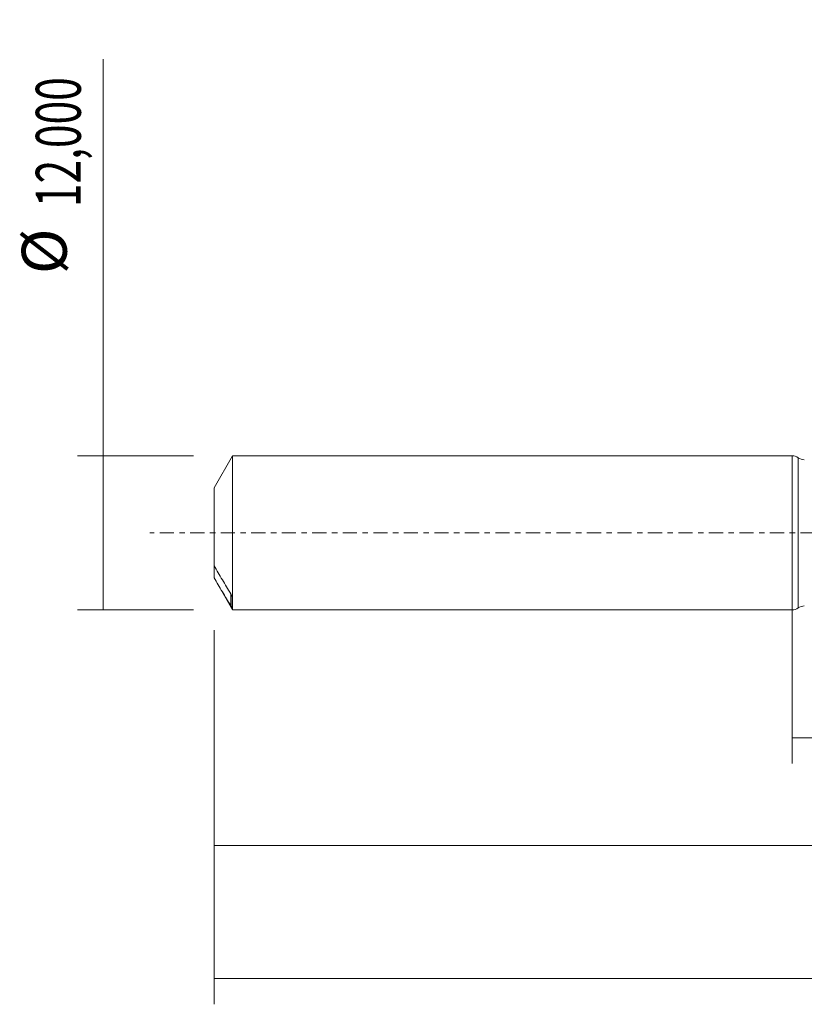
# Model space of a CAD drawing. Units: millimetres. Extents: x -60 to 123, y -37 to 42.
# Drawn here: x -60 to 1, y -37 to 40 of the extents above; entities that cross this region are included whole.
import ezdxf

# ---------------------------------------------------------------- set-up
doc = ezdxf.new("R2010")
doc.units = ezdxf.units.MM
doc.linetypes.add('CENTER', pattern=[47.5, 22, -8.5, 8.5, -8.5])
for name, color, linetype in [('1', 4, 'CONTINUOUS'), ('SK1', 4, 'CONTINUOUS'), ('SK2', 7, 'CONTINUOUS'), ('SK4', 2, 'CENTER')]:
    doc.layers.add(name, color=color, linetype=linetype)
doc.styles.add('iso_b_vert', font='simplex.shx')
doc.dimstyles.get("Standard").update_dxf_attribs({"dimtxt": 0.18, "dimasz": 0.18, "dimexe": 0.18, "dimexo": 0.0625, "dimgap": 0.09, "dimtad": 1, "dimzin": 0, "dimdsep": 52, "dimtxsty": 'Standard', "dimcen": 0.09, "dimadec": 0, "dimazin": 0, "dimtfac": 1, "dimtdec": 4, "dimtofl": 0, "dimtmove": 0, "dimatfit": 3, "dimfxl": 1, "dimtolj": 1, "dimtzin": 0, "dimarcsym": 0})

# ---------------------------------------------------------------- blocks, each defined once
blk = doc.blocks.new('DimnDraft3D1')
at = {"layer": 'SK2', "lineweight": 13}
for p, q in [((0, -1.5875), (0, -17.963398)), ((104.03, -7.3375), (104.03, -17.963398)), ((0, -15.963398), (104.03, -15.963398))]:
    blk.add_line(p, q, dxfattribs=at)
for points in [[(0, -15.963398), (3.499998, -15.502615), (3.500002, -16.424182), (0, -15.963398)], [(104.03, -15.963398), (100.530002, -16.424182), (100.529998, -15.502615), (104.03, -15.963398)]]:
    blk.add_solid(points, dxfattribs=at)
at = {"layer": 'SK2', "lineweight": 13, "insert": (44.776769, -15.088398), "char_height": 3.5, "attachment_point": 7, "line_spacing_factor": 1.084337, "style": 'iso_b_vert'}
blk.add_mtext('\\W0.7145;104,03', dxfattribs=at)
blk = doc.blocks.new('DimnDraft3D2')
at = {"layer": 'SK2', "lineweight": 13}
for p, q in [((106, -1.5875), (106, -36.692985)), ((-45, -7.5875), (-45, -36.692985)), ((-45, -34.692985), (106, -34.692985))]:
    blk.add_line(p, q, dxfattribs=at)
for points in [[(-45, -34.692985), (-41.500002, -34.232202), (-41.499998, -35.153769), (-45, -34.692985)], [(106, -34.692985), (102.500002, -35.153769), (102.499998, -34.232202), (106, -34.692985)]]:
    blk.add_solid(points, dxfattribs=at)
at = {"layer": 'SK2', "lineweight": 13, "insert": (24.989721, -33.817985), "char_height": 3.5, "attachment_point": 7, "line_spacing_factor": 1.084337, "style": 'iso_b_vert'}
blk.add_mtext('\\W0.6440;151,00', dxfattribs=at)
blk = doc.blocks.new('DimnDraft3D5')
at = {"layer": 'SK2', "lineweight": 13}
for p, q in [((-45, -7.5875), (-45, -26.343428)), ((104.03, -7.3375), (104.03, -26.343428)), ((-45, -24.343428), (104.03, -24.343428))]:
    blk.add_line(p, q, dxfattribs=at)
for points in [[(-45, -24.343428), (-41.500002, -23.882645), (-41.499998, -24.804212), (-45, -24.343428)], [(104.03, -24.343428), (100.530002, -24.804212), (100.529998, -23.882645), (104.03, -24.343428)]]:
    blk.add_solid(points, dxfattribs=at)
at = {"layer": 'SK2', "lineweight": 13, "insert": (21.287387, -23.468428), "char_height": 3.5, "attachment_point": 7, "line_spacing_factor": 1.084337, "style": 'iso_b_vert'}
blk.add_mtext('\\W0.7145;149,03', dxfattribs=at)
blk = doc.blocks.new('DimnDraft3D6')
at = {"layer": 'SK2', "lineweight": 13}
for p, q in [((-53.625163, -6), (-53.625163, 36.862338)), ((-46.5875, 6), (-55.625163, 6)), ((-46.5875, -6), (-55.625163, -6))]:
    blk.add_line(p, q, dxfattribs=at)
for points in [[(-53.625163, 6), (-53.164379, 2.500002), (-54.085946, 2.499998), (-53.625163, 6)], [(-53.625163, -6), (-54.085946, -2.500002), (-53.164379, -2.499998), (-53.625163, -6)]]:
    blk.add_solid(points, dxfattribs=at)
at = {"layer": 'SK2', "lineweight": 13, "char_height": 3.5, "attachment_point": 7, "rotation": 90, "line_spacing_factor": 1.084337, "style": 'iso_b_vert'}
for s, insert in [('\\W0.6930;12,000', (-55.375163, 25.34918)), ('%%c', (-55.375163, 20.126524))]:
    blk.add_mtext(s, dxfattribs=dict(at, insert=insert))

msp = doc.modelspace()

# ---------------------------------------------------------------- linework, layer by layer
at = {"layer": '1', "lineweight": 18}
msp.add_line((0, -6), (0, 6), dxfattribs=at)
at = {"layer": '1', "lineweight": 13}
msp.add_line((0.4745, 5.8441), (0.4745, -5.8441), dxfattribs=at)
at = {"layer": '1', "lineweight": 18}
for centre, start, end in [((0, 5.2), 53.617871, 90), ((0, -5.2), 270, 306.382129)]:
    msp.add_arc(centre, 0.8, start, end, dxfattribs=at)
at = {"layer": '1', "lineweight": 18, "extrusion": (0, 0, -1)}
for centre, start, end in [((-0.9491, 6.4881), 269.965623, 306.382129), ((-0.9491, -6.4881), 53.617871, 90.034377)]:
    msp.add_arc(centre, 0.8, start, end, dxfattribs=at)
at = {"layer": 'SK1', "lineweight": 18}
for p, q in [((-43.5566, 6), (-45, 3.5)), ((0, 6), (-43.5566, 6)), ((-43.5566, 6), (-43.5566, -6)), ((0, -6), (0, 6)), ((-45, 3.5), (-45, -2.5698)), ((-45, -2.5698), (-45, -3.4996)), ((-45, -3.5), (-45, -3.4996)), ((-45, -3.5), (-43.5566, -6)), ((-43.6, -5.823), (-43.6, -4.9676)), ((-43.5566, -6), (0, -6))]:
    msp.add_line(p, q, dxfattribs=at)
at = {"layer": 'SK1', "lineweight": 13}
msp.add_line((-43.7, -4.7466), (-43.7, -5.6764), dxfattribs=at)
at = {"layer": 'SK1', "lineweight": 18}
for points, knots in [([(-43.7, -4.7466), (-43.9194, -4.3852), (-44.138, -4.0234), (-44.5722, -3.2983), (-44.7879, -2.9349), (-45, -2.5698)], [0, 0, 0, 0, 0.5, 0.5, 1, 1, 1, 1]), ([(-45, -3.4996), (-44.788, -3.8646), (-44.5723, -4.2279), (-44.1381, -4.9531), (-43.9194, -5.315), (-43.7, -5.6764)], [0, 0, 0, 0, 0.5, 0.5, 1, 1, 1, 1]), ([(-43.6, -4.9676), (-43.6, -4.9617), (-43.6017, -4.9534), (-43.6069, -4.9353), (-43.6102, -4.9258), (-43.6215, -4.8965), (-43.6303, -4.8769), (-43.6585, -4.8185), (-43.6788, -4.7816), (-43.7, -4.7466)], [0, 0, 0, 0, 0.125, 0.125, 0.25, 0.25, 0.5, 0.5, 1, 1, 1, 1]), ([(-43.7, -5.6764), (-43.6789, -5.7111), (-43.6586, -5.7436), (-43.6304, -5.7863), (-43.6214, -5.7994), (-43.6103, -5.8144), (-43.6069, -5.8186), (-43.6017, -5.824), (-43.6, -5.825), (-43.6, -5.823)], [0, 0, 0, 0, 0.5, 0.5, 0.75, 0.75, 0.875, 0.875, 1, 1, 1, 1])]:
    msp.add_open_spline(points, degree=3, knots=knots, dxfattribs=at)
at = {"layer": 'SK4', "lineweight": 18, "ltscale": 0.05}
msp.add_line((111, 0), (-50, 0), dxfattribs=at)

# ---------------------------------------------------------------- dimensions: what is measured, and where the dimension line sits
at = {"layer": 'SK2', "lineweight": 13}
dim = msp.add_aligned_dim(p1=(-46.5875, -6), p2=(-46.5875, 6), distance=9.0377, dimstyle='Standard', override={"dimtxt": 3.5, "dimasz": 3.5, "dimexe": 2, "dimexo": 1.5875, "dimgap": 1.75, "dimtad": 1, "dimtih": 0, "dimtoh": 0, "dimdec": 3, "dimpost": '<>', "dimtxsty": 'iso_b_vert', "dimsah": 1, "dimclrd": 35, "dimclre": 35, "dimclrt": 35, "dimtm": -0.005, "dimtdec": 2, "dimtmove": 0}, dxfattribs=at)
dim.commit()
dim.dimension.update_dxf_attribs({"geometry": 'DimnDraft3D6', "text_midpoint": (-56.2502, 24.4742)})
for base, p1, p2, picture, middle in [((106, -34.693), (-45, -7.5875), (106, -1.5875), 'DimnDraft3D2', (29.8713, -34.693)), ((104.03, -15.9634), (0, -1.5875), (104.03, -7.3375), 'DimnDraft3D1', (50.2801, -15.9634)), ((104.03, -24.3434), (-45, -7.5875), (104.03, -7.3375), 'DimnDraft3D5', (26.7907, -24.3434))]:
    dim = msp.add_linear_dim(base=base, p1=p1, p2=p2, dimstyle='Standard', override={"dimtxt": 3.5, "dimasz": 3.5, "dimexe": 2, "dimexo": 1.5875, "dimgap": 1.75, "dimtad": 1, "dimtih": 0, "dimdec": 2, "dimpost": '<>', "dimtxsty": 'iso_b_vert', "dimsah": 1, "dimclrd": 35, "dimclre": 35, "dimclrt": 35, "dimtm": -0.005, "dimtdec": 2, "dimtofl": 1, "dimtmove": 0}, dxfattribs=at)
    dim.commit()
    dim.dimension.update_dxf_attribs({"geometry": picture, "text_midpoint": middle})

doc.saveas('drawing.dxf')
